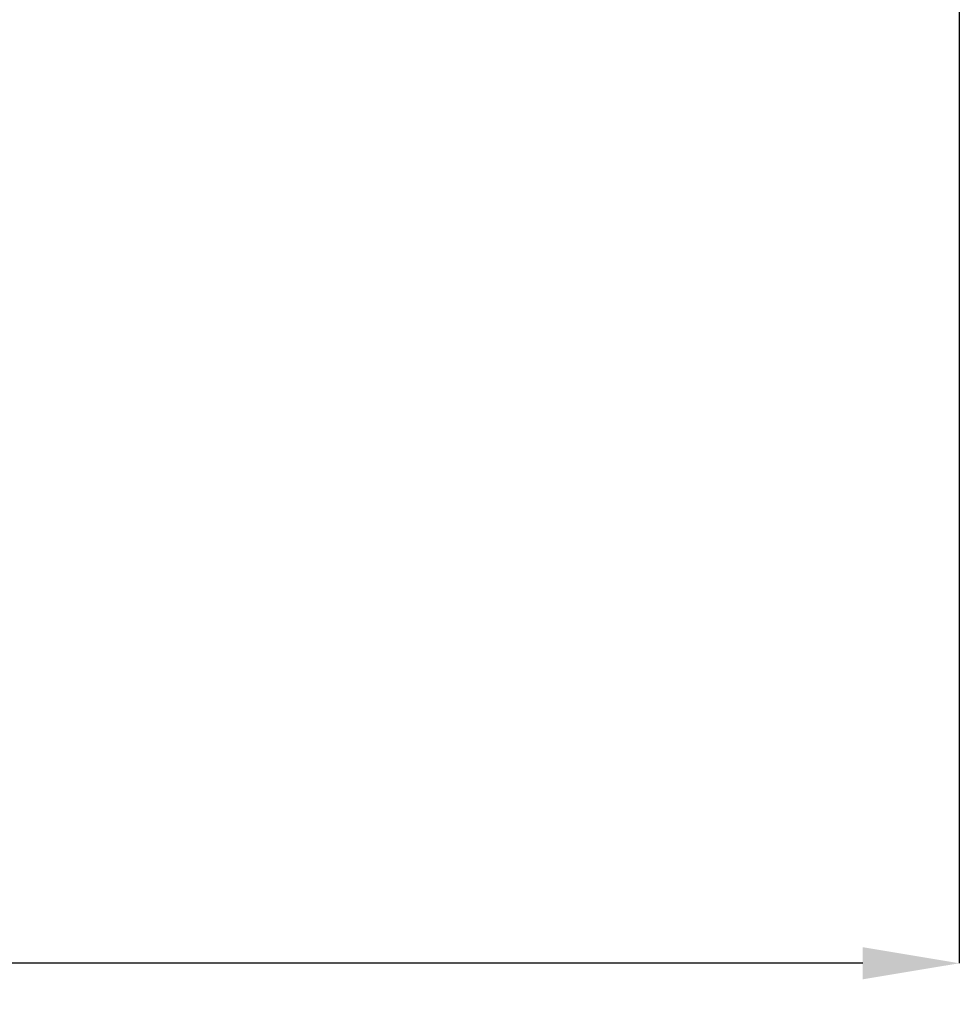
# Model space of a CAD drawing. Extents: x 6 to 425, y 6 to 273.
# Drawn here: x 323 to 362, y 71 to 112 of the extents above; entities that cross this region are included whole.
import ezdxf

# ---------------------------------------------------------------- set-up
doc = ezdxf.new("R2010")
doc.units = 0
doc.header["$PDSIZE"] = -1
doc.linetypes.add('SLD-SOLID', pattern=[0])
doc.layers.get('Defpoints').update_dxf_attribs({"linetype": 'CONTINUOUS'})
doc.layers.add('SLD-0', color=179, linetype='SLD-SOLID')
doc.styles.add('SLDTEXTSTYLE1', font='ARIALBD.TTF', dxfattribs={"width": 0.948})
doc.dimstyles.new('SLDDIMSTYLE2', dxfattribs={"dimtxt": 2.568319, "dimasz": 3.9624, "dimexe": 0, "dimexo": 0.0625, "dimgap": 0.64208, "dimtad": 0, "dimtih": 1, "dimtoh": 1, "dimdec": 0, "dimlfac": 50, "dimrnd": 1e-09, "dimzin": 12, "dimdsep": 46, "dimtxsty": 'SLDTEXTSTYLE1', "dimsah": 1, "dimcen": 0.09, "dimadec": 0, "dimazin": 0, "dimtfac": 1, "dimtdec": 0, "dimtofl": 0, "dimtmove": 0, "dimatfit": 3, "dimfxl": 1, "dimtolj": 1, "dimtzin": 12, "dimarcsym": 0})

# ---------------------------------------------------------------- blocks, each defined once
blk = doc.blocks.new('_D_7')
at = {"layer": 'Defpoints', "color": 0}
for p in [(238.327, 145.913), (361.527, 145.913), (238.327, 72.849)]:
    blk.add_point(p, dxfattribs=at)
at = {"layer": 'SLD-0', "color": 0, "lineweight": -2}
for p, q in [((238.327, 145.851), (238.327, 72.849)), ((361.527, 145.851), (361.527, 72.849)), ((242.29, 72.849), (295.356, 72.849)), ((357.565, 72.849), (303.886, 72.849))]:
    blk.add_line(p, q, dxfattribs=at)
at = {"layer": 'SLD-0', "color": 0}
for points in [[(242.29, 73.509), (242.29, 72.189), (238.327, 72.849)], [(357.565, 72.189), (357.565, 73.509), (361.527, 72.849)]]:
    blk.add_solid(points, dxfattribs=at)
at = {"layer": 'SLD-0', "color": 0, "lineweight": 0, "insert": (299.621, 72.849), "char_height": 2.5683, "attachment_point": 5, "style": 'SLDTEXTSTYLE1'}
blk.add_mtext('\\A1;6160', dxfattribs=at)

msp = doc.modelspace()

# ---------------------------------------------------------------- dimensions: what is measured, and where the dimension line sits
at = {"layer": 'SLD-0', "color": 7, "lineweight": 0}
dim = msp.add_linear_dim(base=(238.327, 72.849), p1=(361.527, 145.913), p2=(238.327, 145.913), dimstyle='SLDDIMSTYLE2', dxfattribs=at)
dim.commit()
dim.dimension.update_dxf_attribs({"geometry": '_D_7', "text_midpoint": (299.621, 72.849), "dimtype": 160})

doc.saveas('drawing.dxf')
